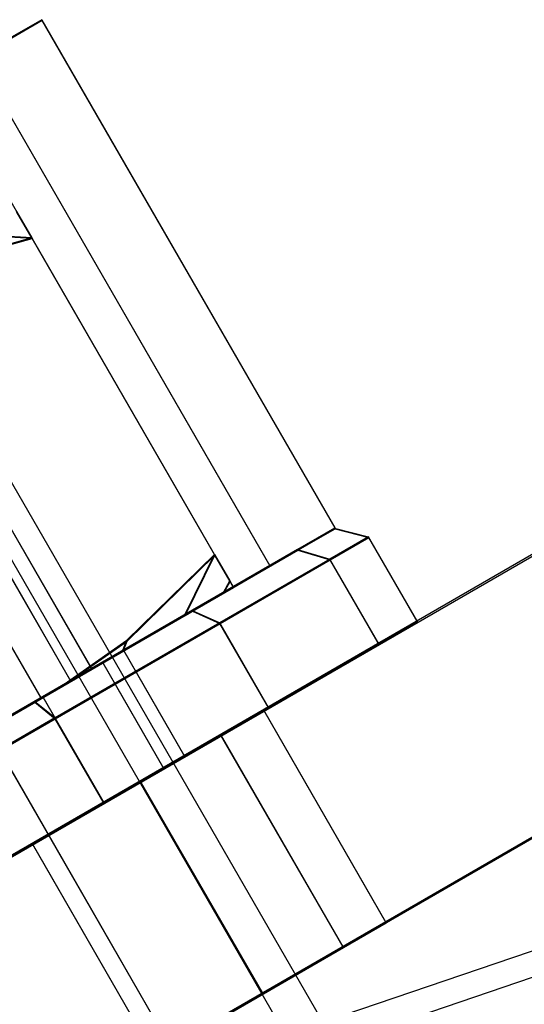
# Model space of a CAD drawing. Extents: x -4830 to 1580, y -1580 to 3330.
# Drawn here: x -1773 to -1762, y 1824 to 1845 of the extents above; entities that cross this region are included whole.
import ezdxf

# ---------------------------------------------------------------- set-up
doc = ezdxf.new("R2010")
doc.units = 0

msp = doc.modelspace()

# ---------------------------------------------------------------- linework, layer by layer
at = {"color": 0}
for p, q in [((-1772.228565, 1844.559513, 150.006638), (-1773.563108, 1843.789593, 144.256638)), ((-1773.562606, 1843.788724, 155.756638), (-1772.228565, 1844.559513, 150.006638)), ((-1772.221147, 1844.546665, 320.006638), (-1773.55569, 1843.776746, 314.256638)), ((-1773.555188, 1843.775876, 325.756638), (-1772.221147, 1844.546665, 320.006638)), ((-1766.228565, 1834.167208, 150.005591), (-1772.228565, 1844.559513, 150.006638)), ((-1766.221147, 1834.15436, 320.005591), (-1772.221147, 1844.546665, 320.006638)), ((-1744.633103, 1843.762771), (-1805.254882, 1808.762771)), ((-1805.239392, 1808.735942, 355.005372), (-1744.617613, 1843.735942, 355.005372)), ((-1767.563108, 1833.397289, 144.255591), (-1773.563108, 1843.789593, 144.256638)), ((-1767.562606, 1833.396419, 155.755591), (-1773.562606, 1843.788724, 155.756638)), ((-1767.55569, 1833.384441, 314.255591), (-1773.55569, 1843.776746, 314.256638)), ((-1767.555188, 1833.383572, 325.755591), (-1773.555188, 1843.775876, 325.756638)), ((-1768.313086, 1832.964238, 144.755591), (-1774.313086, 1843.356543, 144.756638)), ((-1768.312628, 1832.963445, 155.255591), (-1774.312628, 1843.355749, 155.256638)), ((-1768.305668, 1832.95139, 314.755591), (-1774.305668, 1843.343695, 314.756638)), ((-1768.30521, 1832.950597, 325.255591), (-1774.30521, 1843.342902, 325.256638)), ((-1771.208645, 1831.292961, 140.046299), (-1777.208645, 1841.685265, 140.047346)), ((-1771.207776, 1831.291455, 159.964883), (-1777.207776, 1841.68376, 159.965931)), ((-1771.201228, 1831.280113, 310.046298), (-1777.201228, 1841.672418, 310.047346)), ((-1771.200359, 1831.278607, 329.964883), (-1777.200359, 1841.670912, 329.96593)), ((-1772.744658, 1840.639947, 147.569831), (-1772.431211, 1840.09704, 144.75631)), ((-1772.430753, 1840.096246, 155.25631), (-1772.744446, 1840.639578, 152.442898)), ((-1772.737241, 1840.627099, 317.569831), (-1772.423793, 1840.084192, 314.756309)), ((-1772.423335, 1840.083398, 325.256309), (-1772.737028, 1840.626731, 322.442898)), ((-1772.431211, 1840.09704, 144.75631), (-1774.854942, 1839.421999, 143.349631)), ((-1774.854362, 1839.420993, 156.663098), (-1772.430753, 1840.096246, 155.25631)), ((-1772.423793, 1840.084192, 314.756309), (-1774.847525, 1839.409151, 313.349631)), ((-1774.846944, 1839.408145, 326.663097), (-1772.423335, 1840.083398, 325.256309)), ((-1772.431211, 1840.09704, 144.75631), (-1773.80494, 1840.185753, 145.417632)), ((-1772.430753, 1840.096246, 155.25631), (-1773.80454, 1840.185059, 154.595121)), ((-1772.423793, 1840.084192, 314.756309), (-1773.797523, 1840.172905, 315.417631)), ((-1772.423335, 1840.083398, 325.256309), (-1773.797122, 1840.172211, 324.595121)), ((-1768.694961, 1833.625665, 144.755658), (-1772.431211, 1840.09704, 144.75631)), ((-1768.694503, 1833.624871, 155.255658), (-1772.430753, 1840.096246, 155.25631)), ((-1768.687543, 1833.612817, 314.755657), (-1772.423793, 1840.084192, 314.756309)), ((-1768.687085, 1833.612024, 325.255657), (-1772.423335, 1840.083398, 325.256309)), ((-1776.141224, 1838.836437, 150.006377), (-1771.641224, 1831.042208, 150.005591)), ((-1776.133806, 1838.823589, 320.006376), (-1771.633806, 1831.02936, 320.005591)), ((-1776.750471, 1838.484952, 147.381377), (-1772.250471, 1830.690723, 147.380591)), ((-1776.750242, 1838.484555, 152.631377), (-1772.250242, 1830.690326, 152.630591)), ((-1776.743054, 1838.472104, 317.381376), (-1772.243054, 1830.677875, 317.380591)), ((-1776.742825, 1838.471707, 322.631376), (-1772.242825, 1830.677478, 322.630591)), ((-1800.371787, 1805.808524), (-1744.516198, 1838.056764)), ((-1744.500708, 1838.029935, 355.004936), (-1800.356297, 1805.781695, 355.004936)), ((-1774.041338, 1837.160604, 150.007031), (-1693.541338, 1697.730514, 149.992981)), ((-1774.033921, 1837.147756, 320.00703), (-1693.533921, 1697.717667, 319.992981)), ((-1774.726017, 1836.765602, 147.057031), (-1694.226017, 1697.335512, 147.042981)), ((-1774.725759, 1836.765156, 152.957031), (-1694.22576, 1697.335066, 152.942981)), ((-1774.718599, 1836.752754, 317.05703), (-1694.218599, 1697.322664, 317.042981)), ((-1774.718342, 1836.752308, 322.95703), (-1694.218342, 1697.322219, 322.942981)), ((-1776.596336, 1835.68599, 144.897481), (-1696.096336, 1696.2559, 144.883431)), ((-1776.59589, 1835.685218, 155.116581), (-1696.09589, 1696.255128, 155.102531)), ((-1776.588918, 1835.673142, 314.897481), (-1696.088919, 1696.243053, 314.883431)), ((-1776.588473, 1835.67237, 325.11658), (-1696.088473, 1696.24228, 325.10253)), ((-1766.228565, 1834.167208, 150.005591), (-1767.563108, 1833.397289, 144.255591)), ((-1767.562606, 1833.396419, 155.755591), (-1766.228565, 1834.167208, 150.005591)), ((-1766.221147, 1834.15436, 320.005591), (-1767.55569, 1833.384441, 314.255591)), ((-1767.555188, 1833.383572, 325.755591), (-1766.221147, 1834.15436, 320.005591)), ((-1766.9947, 1833.725323, 145.60848), (-1766.237048, 1834.16231, 150.005591)), ((-1766.237048, 1834.16231, 150.005591), (-1766.994316, 1833.724658, 154.402702)), ((-1766.987282, 1833.712475, 315.60848), (-1766.22963, 1834.149462, 320.005591)), ((-1766.22963, 1834.149462, 320.005591), (-1766.986899, 1833.71181, 324.402701)), ((-1766.237048, 1834.16231, 150.005591), (-1765.545552, 1833.984195, 150.005548)), ((-1766.22963, 1834.149462, 320.005591), (-1765.538134, 1833.971347, 320.005547)), ((-1765.545552, 1833.984195, 150.005548), (-1766.33682, 1833.527819, 145.413346)), ((-1766.336419, 1833.527125, 154.597749), (-1765.545552, 1833.984195, 150.005548)), ((-1765.538134, 1833.971347, 320.005547), (-1766.329402, 1833.514972, 315.413346)), ((-1766.329001, 1833.514278, 324.597748), (-1765.538134, 1833.971347, 320.005547)), ((-1764.545552, 1832.252144, 150.005373), (-1765.545552, 1833.984195, 150.005548)), ((-1764.538134, 1832.239297, 320.005372), (-1765.538134, 1833.971347, 320.005547)), ((-1770.491552, 1831.864385, 143.34887), (-1768.694961, 1833.625665, 144.755658)), ((-1768.694503, 1833.624871, 155.255658), (-1770.490971, 1831.863379, 156.662336)), ((-1770.484134, 1831.851537, 313.348869), (-1768.687543, 1833.612817, 314.755657)), ((-1768.687085, 1833.612024, 325.255657), (-1770.483553, 1831.850531, 326.662336)), ((-1769.30494, 1832.391524, 145.416847), (-1768.694961, 1833.625665, 144.755658)), ((-1769.30454, 1832.39083, 154.594336), (-1768.694503, 1833.624871, 155.255658)), ((-1769.297523, 1832.378676, 315.416846), (-1768.687543, 1833.612817, 314.755657)), ((-1769.297122, 1832.377983, 324.594335), (-1768.687085, 1833.612024, 325.255657)), ((-1769.151927, 1832.480223, 141.88079), (-1766.9947, 1833.725323, 145.60848)), ((-1766.994316, 1833.724658, 154.402702), (-1769.151218, 1832.478995, 158.130393)), ((-1769.144509, 1832.467375, 311.880789), (-1766.987282, 1833.712475, 315.60848)), ((-1766.986899, 1833.71181, 324.402701), (-1769.1438, 1832.466147, 328.130392)), ((-1768.694961, 1833.625665, 144.755658), (-1768.381268, 1833.082333, 147.56907)), ((-1768.381055, 1833.081964, 152.442137), (-1768.694503, 1833.624871, 155.255658)), ((-1768.687543, 1833.612817, 314.755657), (-1768.37385, 1833.069485, 317.569069)), ((-1768.373638, 1833.069117, 322.442136), (-1768.687085, 1833.612024, 325.255657)), ((-1766.9947, 1833.725323, 145.60848), (-1766.33682, 1833.527819, 145.413346)), ((-1766.994316, 1833.724658, 154.402702), (-1766.336419, 1833.527125, 154.597749)), ((-1766.987282, 1833.712475, 315.60848), (-1766.329402, 1833.514972, 315.413346)), ((-1766.986899, 1833.71181, 324.402701), (-1766.329001, 1833.514278, 324.597748)), ((-1767.563108, 1833.397289, 144.255591), (-1771.208645, 1831.292961, 140.046299)), ((-1771.207776, 1831.291455, 159.964883), (-1767.562606, 1833.396419, 155.755591)), ((-1767.55569, 1833.384441, 314.255591), (-1771.201228, 1831.280113, 310.046298)), ((-1771.200359, 1831.278607, 329.964883), (-1767.555188, 1833.383572, 325.755591)), ((-1766.33682, 1833.527819, 145.413346), (-1768.589758, 1832.227477, 141.520266)), ((-1768.589017, 1832.226195, 158.490829), (-1766.336419, 1833.527125, 154.597749)), ((-1766.329402, 1833.514972, 315.413346), (-1768.58234, 1832.214629, 311.520266)), ((-1768.5816, 1832.213347, 328.490828), (-1766.329001, 1833.514278, 324.597748)), ((-1765.33682, 1831.795769, 145.413172), (-1766.33682, 1833.527819, 145.413346)), ((-1765.336419, 1831.795075, 154.597574), (-1766.336419, 1833.527125, 154.597749)), ((-1765.329402, 1831.782921, 315.413171), (-1766.329402, 1833.514972, 315.413346)), ((-1765.329001, 1831.782227, 324.597574), (-1766.329001, 1833.514278, 324.597748)), ((-1791.927644, 1810.679319, 44.004937), (-1752.956501, 1833.179319, 44.004937)), ((-1791.927382, 1810.678865, 50.007418), (-1752.956239, 1833.178865, 50.007418)), ((-1768.510841, 1832.849774, 147.630282), (-1768.381268, 1833.082333, 147.56907)), ((-1768.510634, 1832.849415, 152.3809), (-1768.381055, 1833.081964, 152.442137)), ((-1768.503424, 1832.836927, 317.630282), (-1768.37385, 1833.069485, 317.569069)), ((-1768.503216, 1832.836568, 322.3809), (-1768.373638, 1833.069117, 322.442136)), ((-1768.381268, 1833.082333, 147.56907), (-1768.312885, 1832.96389, 149.365858)), ((-1768.312829, 1832.963793, 150.645324), (-1768.381055, 1833.081964, 152.442137)), ((-1768.37385, 1833.069485, 317.569069), (-1768.305467, 1832.951042, 319.365858)), ((-1768.305411, 1832.950945, 320.645323), (-1768.373638, 1833.069117, 322.442136)), ((-1776.188315, 1828.418001, 139.505591), (-1768.313086, 1832.964238, 144.755591)), ((-1768.312628, 1832.963445, 155.255591), (-1776.187399, 1828.416414, 160.505591)), ((-1776.180897, 1828.405154, 309.505591), (-1768.305668, 1832.95139, 314.755591)), ((-1768.30521, 1832.950597, 325.255591), (-1776.179981, 1828.403567, 330.505591)), ((-1768.510841, 1832.849774, 147.630282), (-1769.30494, 1832.391524, 145.416847)), ((-1769.30454, 1832.39083, 154.594336), (-1768.510634, 1832.849415, 152.3809)), ((-1768.503424, 1832.836927, 317.630282), (-1769.297523, 1832.378676, 315.416846)), ((-1769.297122, 1832.377983, 324.594335), (-1768.503216, 1832.836568, 322.3809)), ((-1768.312885, 1832.96389, 149.365858), (-1768.510841, 1832.849774, 147.630282)), ((-1768.510634, 1832.849415, 152.3809), (-1768.312829, 1832.963793, 150.645324)), ((-1768.305467, 1832.951042, 319.365858), (-1768.503424, 1832.836927, 317.630282)), ((-1768.503216, 1832.836568, 322.3809), (-1768.305411, 1832.950945, 320.645323)), ((-1768.313086, 1832.964238, 144.755591), (-1768.312628, 1832.963445, 155.255591)), ((-1768.312885, 1832.96389, 149.365858), (-1768.312829, 1832.963793, 150.645324)), ((-1768.305668, 1832.95139, 314.755591), (-1768.30521, 1832.950597, 325.255591)), ((-1768.305467, 1832.951042, 319.365858), (-1768.305411, 1832.950945, 320.645323)), ((-1772.38031, 1830.616566, 139.390027), (-1769.151927, 1832.480223, 141.88079)), ((-1769.151218, 1832.478995, 158.130393), (-1772.379384, 1830.614961, 160.621156)), ((-1772.372893, 1830.603718, 309.390026), (-1769.144509, 1832.467375, 311.880789)), ((-1769.1438, 1832.466147, 328.130392), (-1772.371966, 1830.602113, 330.621155)), ((-1769.30494, 1832.391524, 145.416847), (-1770.568099, 1831.662431, 143.516126)), ((-1770.567532, 1831.66145, 156.495056), (-1769.30454, 1832.39083, 154.594336)), ((-1769.297523, 1832.378676, 315.416846), (-1770.560681, 1831.649583, 313.516126)), ((-1770.560115, 1831.648602, 326.495055), (-1769.297122, 1832.377983, 324.594335)), ((-1769.151927, 1832.480223, 141.88079), (-1768.589758, 1832.227477, 141.520266)), ((-1769.151218, 1832.478995, 158.130393), (-1768.589017, 1832.226195, 158.490829)), ((-1769.144509, 1832.467375, 311.880789), (-1768.58234, 1832.214629, 311.520266)), ((-1769.1438, 1832.466147, 328.130392), (-1768.5816, 1832.213347, 328.490828)), ((-1768.589758, 1832.227477, 141.520266), (-1771.961378, 1830.281134, 138.918993)), ((-1771.96041, 1830.279458, 161.092102), (-1768.589017, 1832.226195, 158.490829)), ((-1768.58234, 1832.214629, 311.520266), (-1771.95396, 1830.268286, 308.918993)), ((-1771.952993, 1830.26661, 331.092101), (-1768.5816, 1832.213347, 328.490828)), ((-1767.589758, 1830.495426, 141.520092), (-1768.589758, 1832.227477, 141.520266)), ((-1767.589017, 1830.494144, 158.490654), (-1768.589017, 1832.226195, 158.490829)), ((-1767.58234, 1830.482579, 311.520091), (-1768.58234, 1832.214629, 311.520266)), ((-1767.5816, 1830.481296, 328.490654), (-1768.5816, 1832.213347, 328.490828)), ((-1764.545552, 1832.252144, 150.005373), (-1765.33682, 1831.795769, 145.413172)), ((-1765.336419, 1831.795075, 154.597574), (-1764.545552, 1832.252144, 150.005373)), ((-1764.538134, 1832.239297, 320.005372), (-1765.329402, 1831.782921, 315.413171)), ((-1765.329001, 1831.782227, 324.597574), (-1764.538134, 1832.239297, 320.005372)), ((-1771.770887, 1830.968108, 142.450458), (-1770.491552, 1831.864385, 143.34887)), ((-1770.490971, 1831.863379, 156.662336), (-1771.770228, 1830.966966, 157.560725)), ((-1771.763469, 1830.95526, 312.450457), (-1770.484134, 1831.851537, 313.348869)), ((-1770.483553, 1831.850531, 326.662336), (-1771.76281, 1830.954118, 327.560724)), ((-1770.568099, 1831.662431, 143.516126), (-1770.491552, 1831.864385, 143.34887)), ((-1770.567532, 1831.66145, 156.495056), (-1770.490971, 1831.863379, 156.662336)), ((-1770.560681, 1831.649583, 313.516126), (-1770.484134, 1831.851537, 313.348869)), ((-1770.560115, 1831.648602, 326.495055), (-1770.483553, 1831.850531, 326.662336)), ((-1765.33682, 1831.795769, 145.413172), (-1767.589758, 1830.495426, 141.520092)), ((-1767.589017, 1830.494144, 158.490654), (-1765.336419, 1831.795075, 154.597574)), ((-1765.329402, 1831.782921, 315.413171), (-1767.58234, 1830.482579, 311.520091)), ((-1767.5816, 1830.481296, 328.490654), (-1765.329001, 1831.782227, 324.597574)), ((-1770.568099, 1831.662431, 143.516126), (-1771.770887, 1830.968108, 142.450458)), ((-1771.770228, 1830.966966, 157.560725), (-1770.567532, 1831.66145, 156.495056)), ((-1770.560681, 1831.649583, 313.516126), (-1771.763469, 1830.95526, 312.450457)), ((-1771.76281, 1830.954118, 327.560724), (-1770.560115, 1831.648602, 326.495055)), ((-1770.558692, 1831.667208, 150.005591), (-1770.987295, 1831.420004, 147.518149)), ((-1770.987078, 1831.419628, 152.493034), (-1770.558692, 1831.667208, 150.005591)), ((-1770.551274, 1831.65436, 320.005591), (-1770.979877, 1831.407157, 317.518148)), ((-1770.97966, 1831.406781, 322.493033), (-1770.551274, 1831.65436, 320.005591)), ((-1770.558692, 1831.667208, 150.005591), (-1769.308692, 1829.502144, 150.005373)), ((-1770.551274, 1831.65436, 320.005591), (-1769.301274, 1829.489297, 320.005372)), ((-1770.987295, 1831.420004, 147.518149), (-1772.207637, 1830.715652, 145.409397)), ((-1772.207236, 1830.714958, 154.601785), (-1770.987078, 1831.419628, 152.493034)), ((-1770.979877, 1831.407157, 317.518148), (-1772.200219, 1830.702805, 315.409397)), ((-1772.199818, 1830.70211, 324.601785), (-1770.97966, 1831.406781, 322.493033)), ((-1770.987295, 1831.420004, 147.518149), (-1769.737295, 1829.254941, 147.517931)), ((-1770.987078, 1831.419628, 152.493034), (-1769.737078, 1829.254565, 152.492815)), ((-1770.979877, 1831.407157, 317.518148), (-1769.729877, 1829.242093, 317.51793)), ((-1770.97966, 1831.406781, 322.493033), (-1769.72966, 1829.241717, 322.492815)), ((-1771.208645, 1831.292961, 140.046299), (-1776.188359, 1828.418077, 138.505591)), ((-1776.187355, 1828.416339, 161.505591), (-1771.207776, 1831.291455, 159.964883)), ((-1771.201228, 1831.280113, 310.046298), (-1776.180941, 1828.405229, 308.505591)), ((-1776.179937, 1828.403491, 331.505591), (-1771.200359, 1831.278607, 329.964883)), ((-1745.158691, 1831.298479, 1261.137733), (-1775.455543, 1821.014083, 1261.137733)), ((-1745.158691, 1831.298479, 1298.137733), (-1775.455543, 1821.014083, 1298.137733)), ((-1772.730514, 1830.414131, 141.810725), (-1771.770887, 1830.968108, 142.450458)), ((-1771.770228, 1830.966966, 157.560725), (-1772.729799, 1830.412893, 158.200458)), ((-1771.641224, 1831.042208, 150.005591), (-1772.250471, 1830.690723, 147.380591)), ((-1772.250242, 1830.690326, 152.630591), (-1771.641224, 1831.042208, 150.005591)), ((-1771.633806, 1831.02936, 320.005591), (-1772.243054, 1830.677875, 317.380591)), ((-1772.242825, 1830.677478, 322.630591), (-1771.633806, 1831.02936, 320.005591)), ((-1745.090318, 1830.779129, 1300), (-1775.193628, 1820.560432, 1300)), ((-1772.723097, 1830.401284, 311.810724), (-1771.763469, 1830.95526, 312.450457)), ((-1771.76281, 1830.954118, 327.560724), (-1772.722381, 1830.400045, 328.200457)), ((-1776.188358, 1828.418076, 138.515387), (-1772.38031, 1830.616566, 139.390027)), ((-1772.379384, 1830.614961, 160.621156), (-1776.187356, 1828.41634, 161.495796)), ((-1776.180941, 1828.405229, 308.515386), (-1772.372893, 1830.603718, 309.390026)), ((-1772.371966, 1830.602113, 330.621155), (-1776.179938, 1828.403492, 331.495795)), ((-1772.207637, 1830.715652, 145.409397), (-1774.033931, 1829.661383, 144.000374)), ((-1774.033407, 1829.660475, 156.010808), (-1772.207236, 1830.714958, 154.601785)), ((-1772.200219, 1830.702805, 315.409397), (-1774.026513, 1829.648535, 314.000374)), ((-1774.025989, 1829.647627, 326.010808), (-1772.199818, 1830.70211, 324.601785)), ((-1772.250471, 1830.690723, 147.380591), (-1773.914739, 1829.730052, 145.458958)), ((-1773.914342, 1829.729364, 154.552225), (-1772.250242, 1830.690326, 152.630591)), ((-1772.243054, 1830.677875, 317.380591), (-1773.907321, 1829.717204, 315.458957)), ((-1773.906924, 1829.716517, 324.552224), (-1772.242825, 1830.677478, 322.630591)), ((-1771.961378, 1830.281134, 138.918993), (-1772.38031, 1830.616566, 139.390027)), ((-1772.379384, 1830.614961, 160.621156), (-1771.96041, 1830.279458, 161.092102)), ((-1771.95396, 1830.268286, 308.918993), (-1772.372893, 1830.603718, 309.390026)), ((-1772.371966, 1830.602113, 330.621155), (-1771.952993, 1830.26661, 331.092101)), ((-1772.207637, 1830.715652, 145.409397), (-1770.957637, 1828.550589, 145.409179)), ((-1772.207236, 1830.714958, 154.601785), (-1770.957236, 1828.549894, 154.601567)), ((-1772.200219, 1830.702805, 315.409397), (-1770.950219, 1828.537741, 315.409178)), ((-1772.199818, 1830.70211, 324.601785), (-1770.949818, 1828.537046, 324.601566)), ((-1767.589758, 1830.495426, 141.520092), (-1770.961378, 1828.549083, 138.918819)), ((-1770.96041, 1828.547407, 161.091927), (-1767.589017, 1830.494144, 158.490654)), ((-1767.58234, 1830.482579, 311.520091), (-1770.95396, 1828.536235, 308.918818)), ((-1770.952993, 1828.534559, 331.091927), (-1767.5816, 1830.481296, 328.490654)), ((-1770.206072, 1828.983841, 142.603347), (-1767.688168, 1830.437047, 147.638715)), ((-1770.198654, 1828.970994, 312.603347), (-1767.68075, 1830.424199, 317.638715)), ((-1767.688168, 1830.437047, 147.638715), (-1768.562301, 1829.931789, 153.364725)), ((-1767.68075, 1830.424199, 317.638715), (-1768.554883, 1829.918941, 323.364724)), ((-1765.188168, 1826.10692, 147.638279), (-1767.688168, 1830.437047, 147.638715)), ((-1765.18075, 1826.094072, 317.638279), (-1767.68075, 1830.424199, 317.638715)), ((-1771.961378, 1830.281134, 138.918993), (-1775.938381, 1827.985102, 138.005548)), ((-1775.937333, 1827.983288, 162.005548), (-1771.96041, 1830.279458, 161.092102)), ((-1771.95396, 1830.268286, 308.918993), (-1775.930963, 1827.972254, 308.005547)), ((-1775.929916, 1827.970441, 332.005547), (-1771.952993, 1830.26661, 331.092101)), ((-1770.961378, 1828.549083, 138.918819), (-1771.961378, 1830.281134, 138.918993)), ((-1770.96041, 1828.547407, 161.091927), (-1771.96041, 1830.279458, 161.092102)), ((-1770.95396, 1828.536235, 308.918818), (-1771.95396, 1830.268286, 308.918993)), ((-1770.952993, 1828.534559, 331.091927), (-1771.952993, 1830.26661, 331.092101)), ((-1768.562301, 1829.931789, 153.364725), (-1772.419453, 1827.704484, 157.102112)), ((-1768.554883, 1829.918941, 323.364724), (-1772.412036, 1827.691636, 327.102112)), ((-1766.062301, 1825.601662, 153.364289), (-1768.562301, 1829.931789, 153.364725)), ((-1766.054883, 1825.588814, 323.364288), (-1768.554883, 1829.918941, 323.364724)), ((-1769.737295, 1829.254941, 147.517931), (-1769.308692, 1829.502144, 150.005373)), ((-1769.308692, 1829.502144, 150.005373), (-1769.737078, 1829.254565, 152.492815)), ((-1769.729877, 1829.242093, 317.51793), (-1769.301274, 1829.489297, 320.005372)), ((-1769.301274, 1829.489297, 320.005372), (-1769.72966, 1829.241717, 322.492815)), ((-1770.957637, 1828.550589, 145.409179), (-1769.737295, 1829.254941, 147.517931)), ((-1769.737078, 1829.254565, 152.492815), (-1770.957236, 1828.549894, 154.601567)), ((-1770.950219, 1828.537741, 315.409178), (-1769.729877, 1829.242093, 317.51793)), ((-1769.72966, 1829.241717, 322.492815), (-1770.949818, 1828.537046, 324.601566)), ((-1774.937857, 1826.252144, 140.614725), (-1770.206072, 1828.983841, 142.603347)), ((-1774.930439, 1826.239297, 310.614724), (-1770.198654, 1828.970994, 312.603347)), ((-1767.706072, 1824.653714, 142.602911), (-1770.206072, 1828.983841, 142.603347)), ((-1767.698654, 1824.640867, 312.60291), (-1770.198654, 1828.970994, 312.603347)), ((-1770.961378, 1828.549083, 138.918819), (-1774.938381, 1826.253051, 138.005373)), ((-1772.783931, 1827.496319, 144.000156), (-1770.957637, 1828.550589, 145.409179)), ((-1770.957236, 1828.549894, 154.601567), (-1772.783407, 1827.495412, 156.01059)), ((-1774.937333, 1826.251238, 162.005373), (-1770.96041, 1828.547407, 161.091927)), ((-1770.95396, 1828.536235, 308.918818), (-1774.930963, 1826.240204, 308.005372)), ((-1774.929916, 1826.23839, 332.005372), (-1770.952993, 1828.534559, 331.091927)), ((-1772.776513, 1827.483472, 314.000155), (-1770.950219, 1828.537741, 315.409178)), ((-1770.949818, 1828.537046, 324.601566), (-1772.775989, 1827.482564, 326.010589)), ((-1772.419453, 1827.704484, 157.102112), (-1777.454822, 1824.797313, 157.102112)), ((-1772.412036, 1827.691636, 327.102112), (-1777.447404, 1824.784465, 327.102112)), ((-1769.919453, 1823.374357, 157.101676), (-1772.419453, 1827.704484, 157.102112)), ((-1769.912036, 1823.361509, 327.101675), (-1772.412036, 1827.691636, 327.102112)), ((-1765.188168, 1826.10692, 147.638279), (-1767.706072, 1824.653714, 142.602911)), ((-1765.18075, 1826.094072, 317.638279), (-1767.698654, 1824.640867, 312.60291)), ((-1766.062301, 1825.601662, 153.364289), (-1765.188168, 1826.10692, 147.638279)), ((-1766.054883, 1825.588814, 323.364288), (-1765.18075, 1826.094072, 317.638279)), ((-1769.919453, 1823.374357, 157.101676), (-1766.062301, 1825.601662, 153.364289)), ((-1769.912036, 1823.361509, 327.101675), (-1766.054883, 1825.588814, 323.364288)), ((-1767.706072, 1824.653714, 142.602911), (-1772.437857, 1821.922017, 140.614289)), ((-1767.698654, 1824.640867, 312.60291), (-1772.430439, 1821.90917, 310.614288))]:
    msp.add_line(p, q, dxfattribs=at)

doc.saveas('drawing.dxf')
